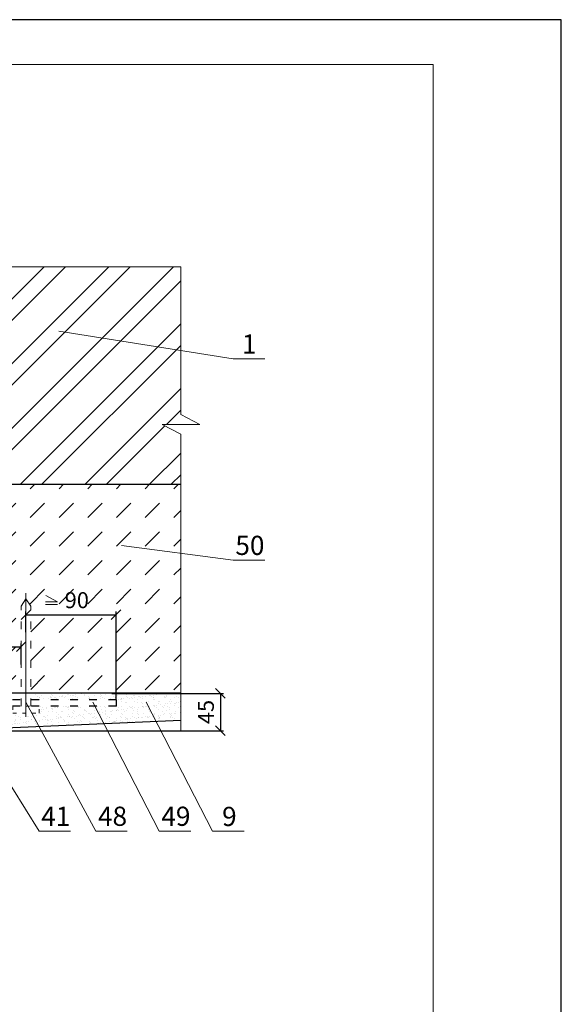
# Model space of a CAD drawing. Units: millimetres. Extents: x -1114 to 3252, y -12789 to 8351.
# Drawn here: x 2178 to 2262, y 8198 to 8351 of the extents above; entities that cross this region are included whole.
import ezdxf

# ---------------------------------------------------------------- set-up
doc = ezdxf.new("R2010")
doc.units = ezdxf.units.MM
doc.header["$PDMODE"] = 2
doc.linetypes.add('ACAD_ISO03W100', pattern=[30, 12, -18])
doc.layers.get('0').update_dxf_attribs({"plot": 0})
for name, color, linetype, lineweight in [('Вспомогат. линии', 130, 'Continuous', 13), ('Механ. крепление', 192, 'Continuous', 15), ('Надписи', 180, 'Continuous', 13), ('Размеры', 200, 'Continuous', 13), ('Стены', 14, 'Continuous', 30), ('Штампы', 7, 'Continuous', 15), ('Штрих доски', 31, 'Continuous', 9)]:
    doc.layers.add(name, color=color, linetype=linetype, lineweight=lineweight)
doc.styles.get("Standard").update_dxf_attribs({"font": 'TIMES.TTF'})
doc.dimstyles.new('ISO-25', dxfattribs={"dimtxt": 2.5, "dimasz": 1.5, "dimexe": 0.5, "dimexo": 0.5, "dimgap": 1, "dimtad": 1, "dimlfac": 100, "dimtxsty": 'Standard', "dimblk": 'OBLIQUE', "dimblk1": 'OBLIQUE', "dimblk2": 'OPEN', "dimcen": 1.5, "dimadec": 0, "dimazin": 0, "dimtfac": 1, "dimtmove": 1, "dimatfit": 3, "dimldrblk": 'OPEN30', "dimfxl": 0, "dimarcsym": 0})

# ---------------------------------------------------------------- blocks, each defined once
blk = doc.blocks.new('_Oblique')
at = {"color": 0, "linetype": 'ByBlock', "lineweight": -2}
blk.add_line((-0.5, -0.5), (0.5, 0.5), dxfattribs=at)
blk = doc.blocks.new('*D86')
at = {"layer": 'Defpoints', "color": 0}
for p in [(2191.42, 8246.18), (2165.31, 8240.33), (2208.9, 8240.33)]:
    blk.add_point(p, dxfattribs=at)
at = {"layer": 'Размеры', "color": 0, "lineweight": -2}
for p, q in [((2191.92, 8246.18), (2209.4, 8246.18)), ((2208.9, 8246.18), (2208.9, 8240.33)), ((2165.81, 8240.33), (2209.4, 8240.33))]:
    blk.add_line(p, q, dxfattribs=at)
at = {"layer": 'Размеры', "color": 0, "lineweight": -2, "xscale": 1.5, "yscale": 1.5, "zscale": 1.5}
for p, rotation in [((2208.9, 8246.18), 90), ((2208.9, 8240.33), 270)]:
    blk.add_blockref('_Oblique', p, dxfattribs=dict(at, rotation=rotation))
at = {"layer": 'Размеры', "color": 0, "insert": (2206.63, 8243.26), "char_height": 2.5, "attachment_point": 5, "rotation": 90}
blk.add_mtext('{\\fTimes New Roman|b0|i0|c204|p18;45}', dxfattribs=at)
blk = doc.blocks.new('_Open')
at = {"color": 0, "linetype": 'ByBlock', "lineweight": -2}
for p, q in [((-1, 0.17), (0, 0)), ((-1, -0.17), (0, 0)), ((0, 0), (-1, 0))]:
    blk.add_line(p, q, dxfattribs=at)
blk = doc.blocks.new('_Open30')
at = {"layer": 'Размеры', "color": 0, "lineweight": -2}
for p, q in [((-1, 0.27), (0, 0)), ((0, 0), (-1, -0.27)), ((0, 0), (-1, 0))]:
    blk.add_line(p, q, dxfattribs=at)
blk = doc.blocks.new('*D87')
at = {"layer": 'Defpoints', "color": 0}
for p in [(2151.31, 8255.19), (2177.77, 8253.46), (2177.77, 8250.19)]:
    blk.add_point(p, dxfattribs=at)
at = {"layer": 'Размеры', "color": 0, "lineweight": -2}
for p, q in [((2151.31, 8254.69), (2151.31, 8252.96)), ((2151.31, 8253.46), (2177.77, 8253.46)), ((2177.77, 8250.69), (2177.77, 8253.96))]:
    blk.add_line(p, q, dxfattribs=at)
at = {"layer": 'Размеры', "color": 0, "lineweight": -2, "xscale": 1.5, "yscale": 1.5, "zscale": 1.5, "rotation": 180}
blk.add_blockref('_Oblique', (2151.31, 8253.46), dxfattribs=at)
at = {"layer": 'Размеры', "color": 0, "lineweight": -2, "xscale": 1.5, "yscale": 1.5, "zscale": 1.5}
blk.add_blockref('_Oblique', (2177.77, 8253.46), dxfattribs=at)
at = {"layer": 'Размеры', "color": 0, "insert": (2170.63, 8255.73), "char_height": 2.5, "attachment_point": 5}
blk.add_mtext('{\\fTimes New Roman|b0|i0|c204|p18;100}', dxfattribs=at)
blk = doc.blocks.new('*D88')
at = {"layer": 'Defpoints', "color": 0}
for p in [(2192.6, 8258.46), (2178.52, 8255.24), (2192.6, 8244.73)]:
    blk.add_point(p, dxfattribs=at)
at = {"layer": 'Размеры', "color": 0, "lineweight": -2}
for p, q in [((2178.52, 8255.74), (2178.52, 8258.96)), ((2178.52, 8258.46), (2192.6, 8258.46)), ((2192.6, 8245.23), (2192.6, 8258.96))]:
    blk.add_line(p, q, dxfattribs=at)
at = {"layer": 'Размеры', "color": 0, "lineweight": -2, "xscale": 1.5, "yscale": 1.5, "zscale": 1.5, "rotation": 180}
blk.add_blockref('_Oblique', (2178.52, 8258.46), dxfattribs=at)
at = {"layer": 'Размеры', "color": 0, "lineweight": -2, "xscale": 1.5, "yscale": 1.5, "zscale": 1.5}
blk.add_blockref('_Oblique', (2192.6, 8258.46), dxfattribs=at)
at = {"layer": 'Размеры', "color": 0, "insert": (2186.46, 8260.74), "char_height": 2.5, "attachment_point": 5}
blk.add_mtext('{\\fTimes New Roman|b0|i0|c204|p18;90}', dxfattribs=at)

msp = doc.modelspace()

# ---------------------------------------------------------------- hatches: boundary and pattern name
at = {"layer": 'Штрих доски', "linetype": 'Continuous', "ltscale": 100}
h = msp.add_hatch(dxfattribs=at)
h.set_pattern_fill('ANSI32', color=0, scale=0.75, style=0)
h.set_pattern_definition([(45, (-461.0096, 891.89), (-5.051394, 5.051394), []), (45, (-457.642, 891.89), (-5.051394, 5.051394), [])])
h.paths.add_polyline_path([(2151.3066, 8312.85988), (2151.3066, 8278.84761), (2202.71805, 8278.84761), (2202.71805, 8286.67492), (2199.77605, 8288.2169), (2205.66005, 8288.2169), (2202.71805, 8289.75889), (2202.71805, 8312.85988), (2162.05113, 8312.85988), (2160.50914, 8309.91788), (2160.50914, 8315.80188), (2158.96716, 8312.85988)])
h = msp.add_hatch(dxfattribs=at)
h.set_pattern_fill('DASH', color=0, angle=45, style=0)
h.set_pattern_definition([(45, (-461.0096, 891.8898), (4e-16, 4.490128), [3.175, -3.175])])
h.paths.add_polyline_path([(2167.51499, 8257.62639), (2173.73796, 8257.62639), (2173.73796, 8253.83314), (2167.51499, 8253.83314)], flags=24)
h.paths.add_polyline_path([(2184.12907, 8262.63807), (2188.79291, 8262.63807), (2188.79291, 8258.8376), (2184.12907, 8258.8376)], flags=24)
h.paths.add_polyline_path([(2151.3066, 8264.18259), (2151.3066, 8246.18387), (2177.76952, 8246.18387), (2177.76952, 8259.78348), (2178.51952, 8260.94727), (2179.26952, 8259.78348), (2179.26952, 8246.18387), (2202.71805, 8246.18387), (2202.71805, 8278.84761), (2151.3066, 8278.84761), (2151.3066, 8266.68259), (2162.39708, 8266.68259), (2162.78532, 8266.08797), (2162.78532, 8265.68259), (2159.61747, 8265.68259), (2160.25383, 8265.43259), (2159.61747, 8265.18259), (2162.78532, 8265.18259), (2162.78532, 8264.77721), (2162.39708, 8264.18259)])
h = msp.add_hatch(dxfattribs=at)
h.set_pattern_fill('AR-SAND', color=0, scale=0.025, style=0)
h.set_pattern_definition([(37.5, (-461.0096, 891.8898), (-0.04000078, 1.22353309), [0, -0.9652, 0, -1.0795, 0, -1.031875]), (7.5, (-461.0096, 891.8898), (1.1238082, 1.79206275), [0, -0.5207, 0, -0.86995, 0, -0.333375]), (327.5, (-461.7906, 891.8898), (1.97748093, 0.00359296), [0, -0.3175, 0, -1.143, 0, -1.49225]), (317.5, (-461.7906, 891.8898), (1.90889113, 0.5573233), [0, -0.15875, 0, -0.7493, 0, -0.85725])])
h.paths.add_polyline_path([(2202.71805, 8246.18387), (2179.26952, 8246.18387), (2179.26952, 8245.18387), (2192.59661, 8245.18387), (2192.59661, 8244.18387), (2189.26387, 8244.18387), (2190.69181, 8241.41506), (2202.71805, 8241.92916)])
h.paths.add_polyline_path([(2189.26387, 8244.18387), (2180.58424, 8244.18387), (2180.58424, 8243.10478), (2179.92215, 8243.10478), (2181.00709, 8241.00106), (2190.69181, 8241.41506)])
h.paths.add_polyline_path([(2179.92215, 8243.10478), (2176.45909, 8243.10478), (2176.45909, 8244.18387), (2165.08402, 8244.18387), (2164.3066, 8243.18387), (2165.3066, 8242.84089), (2165.96195, 8243.68387), (2168.71841, 8243.68387), (2170.66424, 8240.55893), (2181.00709, 8241.00106)])
h.paths.add_polyline_path([(2168.71841, 8243.68387), (2165.96195, 8243.68387), (2165.3066, 8242.84089), (2165.3066, 8240.3299), (2170.66424, 8240.55893)])

# ---------------------------------------------------------------- linework, layer by layer
at = {"color": 0}
for p, q in [((2262.16631, 8351.46368), (2052.16631, 8351.46368)), ((2262.16631, 8055.46368), (2262.16631, 8351.46368))]:
    msp.add_line(p, q, dxfattribs=at)
at = {"layer": 'Вспомогат. линии', "color": 0}
for p, q in [((2202.71805, 8312.85988), (2162.05113, 8312.85988)), ((2202.71805, 8289.75889), (2202.71805, 8312.85988)), ((2202.71805, 8289.75889), (2205.66005, 8288.2169)), ((2202.71805, 8286.67492), (2199.77605, 8288.2169)), ((2199.77605, 8288.2169), (2202.71805, 8288.2169)), ((2205.66005, 8288.2169), (2202.71805, 8288.2169)), ((2202.71805, 8240.28716), (2202.71805, 8286.67492))]:
    msp.add_line(p, q, dxfattribs=at)
at = {"layer": 'Механ. крепление', "color": 0, "lineweight": 13}
for p, q in [((2177.76952, 8259.78348), (2178.51952, 8260.94727)), ((2178.51952, 8261.84042), (2178.51952, 8242.48645)), ((2179.26952, 8259.78348), (2178.51952, 8260.94727))]:
    msp.add_line(p, q, dxfattribs=at)
at = {"layer": 'Механ. крепление', "color": 0, "linetype": 'ACAD_ISO03W100', "ltscale": 0.1}
for p, q in [((2177.76952, 8244.18387), (2177.76952, 8259.78348)), ((2179.26952, 8244.18387), (2179.26952, 8259.78348))]:
    msp.add_line(p, q, dxfattribs=at)
at = {"layer": 'Механ. крепление', "color": 0, "linetype": 'ACAD_ISO03W100', "ltscale": 0.05}
msp.add_lwpolyline([(2180.58424, 8243.10478), (2180.58424, 8244.18387), (2176.45909, 8244.18387), (2176.45909, 8243.10478)], close=True, dxfattribs=at)
at = {"layer": 'Надписи', "color": 0}
for p, q in [((2183.67667, 8302.78263), (2210.90415, 8298.45573)), ((2210.90415, 8298.45573), (2215.83011, 8298.45573)), ((2193.43281, 8269.30617), (2210.90415, 8266.98894)), ((2210.90415, 8266.98894), (2215.83011, 8266.98894)), ((2168.72103, 8243.67967), (2180.56882, 8224.65254)), ((2178.51952, 8244.80009), (2189.43844, 8224.65254)), ((2188.94607, 8244.80009), (2199.33667, 8224.65254)), ((2197.27669, 8244.80009), (2207.66729, 8224.65254)), ((2180.56882, 8224.65254), (2185.49478, 8224.65254)), ((2189.43844, 8224.65254), (2194.3371, 8224.65254)), ((2199.33667, 8224.65254), (2204.26263, 8224.65254)), ((2207.66729, 8224.65254), (2212.59325, 8224.65254))]:
    msp.add_line(p, q, dxfattribs=at)
at = {"layer": 'Размеры', "color": 0}
msp.add_line((2183.46432, 8260.05051), (2181.58566, 8260.05051), dxfattribs=at)
msp.add_lwpolyline([(2181.58566, 8260.50728), (2183.46432, 8260.50728), (2181.60964, 8261.4666)], dxfattribs=at)
at = {"layer": 'Стены', "color": 0}
for p, q in [((2151.3066, 8278.84761), (2202.71805, 8278.84761)), ((2202.71805, 8246.18387), (2149.3066, 8246.18387)), ((2192.59661, 8245.18387), (2192.59661, 8244.18387)), ((2202.71805, 8241.92916), (2165.3066, 8240.3299))]:
    msp.add_line(p, q, dxfattribs=at)
at = {"layer": 'Стены', "color": 0, "linetype": 'ACAD_ISO03W100', "ltscale": 0.1}
for p, q in [((2192.59661, 8245.18387), (2151.19254, 8245.18387)), ((2192.59661, 8244.18387), (2151.19254, 8244.18387))]:
    msp.add_line(p, q, dxfattribs=at)
at = {"layer": 'Штампы', "color": 0}
for p, q in [((2059.16631, 8344.46368), (2242.16631, 8344.46368)), ((2242.16631, 8344.46368), (2242.16631, 8062.46368))]:
    msp.add_line(p, q, dxfattribs=at)

# ---------------------------------------------------------------- texts
at = {"layer": 'Надписи', "color": 0, "linetype": 'Continuous'}
for s, p in [('1', (2212.25751, 8299.27324)), ('50', (2211.23659, 8267.80644)), ('41', (2180.90126, 8225.47005)), ('48', (2189.77087, 8225.47005)), ('49', (2199.66911, 8225.47005)), ('9', (2209.16382, 8225.44071))]:
    msp.add_text(s, height=3, dxfattribs=at).set_placement(p)

# ---------------------------------------------------------------- dimensions: what is measured, and where the dimension line sits
at = {"layer": 'Размеры', "color": 0}
for base, p1, p2, text, picture, middle in [((2192.59661, 8258.4626), (2178.51952, 8255.23694), (2192.59661, 8244.73422), '{\\fTimes New Roman|b0|i0|c204|p18;90}', '*D88', (2186.46099, 8258.4626)), ((2177.76952, 8253.45814), (2151.3066, 8255.18658), (2177.76952, 8250.18646), '{\\fTimes New Roman|b0|i0|c204|p18;100}', '*D87', (2170.62648, 8253.45814))]:
    dim = msp.add_linear_dim(base=base, p1=p1, p2=p2, text=text, dimstyle='ISO-25', dxfattribs=at)
    dim.commit()
    dim.dimension.update_dxf_attribs({"geometry": picture, "text_midpoint": middle, "dimtype": 160})
dim = msp.add_linear_dim(base=(2208.89674, 8240.3299), p1=(2191.41681, 8246.18387), p2=(2165.3066, 8240.3299), angle=270, text='{\\fTimes New Roman|b0|i0|c204|p18;45}', dimstyle='ISO-25', dxfattribs=at)
dim.commit()
dim.dimension.update_dxf_attribs({"geometry": '*D86', "text_midpoint": (2206.62511, 8243.25689)})

doc.saveas('drawing.dxf')
